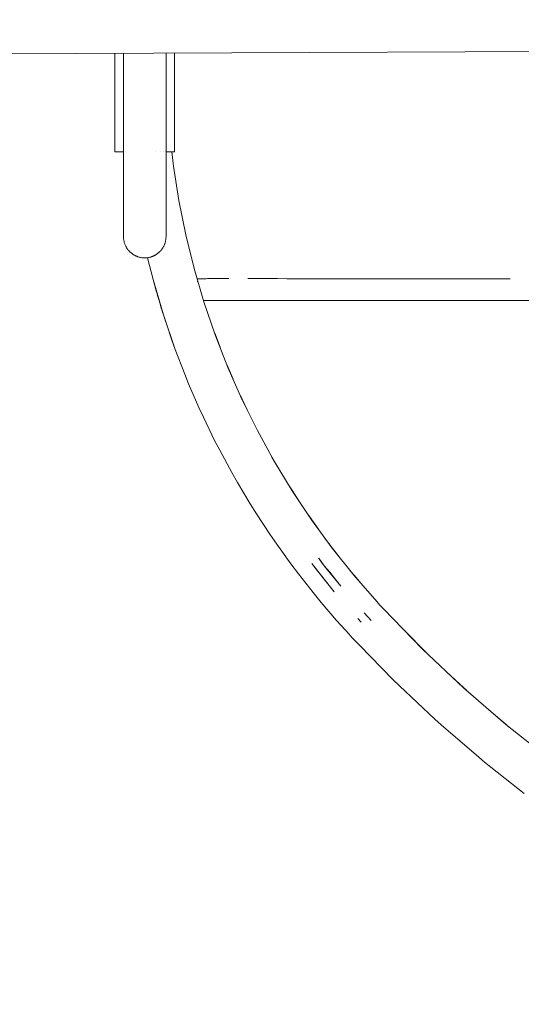
# Model space of a CAD drawing. Units: millimetres. Extents: x -4588 to 4588, y -3800 to 3800.
# Drawn here: x 445 to 504, y -148 to -32 of the extents above; entities that cross this region are included whole.
import ezdxf

# ---------------------------------------------------------------- set-up
doc = ezdxf.new("R2010")
doc.units = ezdxf.units.MM
doc.layers.add('EF-Swing-Component-Frame-Beam-Steel', color=7, linetype='Continuous', lineweight=5)
doc.layers.add('None', color=7, linetype='Continuous', lineweight=5)

# ---------------------------------------------------------------- blocks, each defined once
blk = doc.blocks.new('Group')
at = {"layer": 'EF-Swing-Component-Frame-Beam-Steel', "color": 7, "linetype": 'Continuous', "lineweight": 5, "transparency": 33554687}
blk.add_line((-1329.574953286324, -44.04036487114172), (1330.426495961939, -31.97682714829102), dxfattribs=at)
at = {"layer": 'None', "color": 7, "linetype": 'Continuous', "lineweight": 5, "transparency": 33554687}
for p, q in [((457.506158960008, -47.5), (457.5067020823485, -47.5)), ((457.5318037100973, -47.5), (457.5322708931723, -47.5)), ((457.729783534677, -47.5), (457.7302351709453, -47.5)), ((461.2489180060834, -47.5), (461.2491767950731, -47.5)), ((461.8394900983834, -47.5), (461.8399755719801, -47.5)), ((462.1714482988854, -47.5), (462.1718870010126, -47.5)), ((462.3822574597464, -47.5), (462.3825270879511, -47.5)), ((462.470195769117, -47.5), (462.4705960483956, -47.5)), ((457.5014334707839, -57.47519868603558), (457.5014334707839, -57.47483366048861)), ((465.8088511107738, -61.22873488086135), (465.8099614825279, -61.23272637622089)), ((466.1947958068694, -62.65542110122194), (466.19485135617, -62.65576056807713)), ((466.21095367395, -62.77067882043525), (466.2111782247056, -62.77253716172395)), ((461.3651559490332, -63.82693113598188), (461.3657350700403, -63.8281366119063)), ((466.9654533707927, -65.15887936765724), (466.9663383297055, -65.16165927914885)), ((466.9654878722819, -65.15886840150414), (466.9668609810885, -65.16318846115375)), ((487.283091571634, -100.367111527707), (487.2860528267641, -100.3704112184864)), ((488.0718698382155, -101.2232291572122), (488.0742376462821, -101.225757169058)), ((483.9879199572843, -104.1718438943431), (483.9988869343566, -104.183598831527)), ((483.9879199572795, -104.1718438943379), (484.409552827743, -104.6272611950761))]:
    blk.add_line(p, q, dxfattribs=at)
at = {"layer": 'None', "color": 7, "linetype": 'Continuous', "lineweight": 5, "transparency": 33554687, "flags": 128}
for points in [[(456.5014334707835, -35.94021895820381), (456.5014334707835, -47.5), (457.501532226684, -47.5)], [(462.5014334707839, -35.91300798568439), (462.501433470784, -49.8880914909497), (462.501433470784, -50.30910400724377), (462.501433470784, -50.73063252962883), (462.501433470784, -51.15739220655016), (462.501433470784, -51.59695759449804), (462.501433470784, -52.0432484751592), (462.501433470784, -52.51602185153587), (462.501433470784, -53.05712062640652), (462.501433470784, -53.80716649663003), (462.501433470784, -54.10195848334234), (462.501433470784, -54.44696470578008), (462.501433470784, -55.29253528131791), (462.501433470784, -55.49092715986492), (462.501433470784, -55.677778055359), (462.501433470784, -55.85376203660264), (462.5014334707839, -56.01951421318012), (462.501433470784, -56.1743399174354), (462.501433470784, -56.31985635962639), (462.501433470784, -56.46814895730675), (462.5014334707839, -56.60083841003748), (462.501433470784, -56.72000379123374), (462.501433470784, -56.82762944358824), (462.501433470784, -56.92521276800609), (462.501433470784, -57.01387640533905), (462.501433470784, -57.09444831113941), (462.501433470784, -57.16751185434894), (462.501433470784, -57.23343394776342), (462.501433470784, -57.29237510959471), (462.501433470784, -57.34428213797788), (462.501433470784, -57.38886095061015), (462.501433470784, -57.42552309101615), (462.501433470784, -57.45329291598964), (462.501433470784, -57.47065060608249), (462.501433470784, -57.4748336604886), (462.501433470784, -57.4751986860356), (462.5002130656094, -57.55330213836302), (462.4965554220036, -57.63129129295534), (462.4904712296147, -57.70905240894821), (462.4819782178657, -57.78647285353116), (462.4711010272023, -57.8634416418539), (462.4578710312874, -57.93984996026423), (462.442326112521, -58.01559166777216), (462.4245103938609, -58.09056377100761), (462.404473930444, -58.16466686838393), (462.3822723649689, -58.23780555969013), (462.3579665511729, -58.30988881789232), (462.3316221500291, -58.38083032052274), (462.3033092034921, -58.45054873865243), (462.273101690728, -58.51896798207385), (462.2410770718022, -58.58601739994018), (462.2073158237251, -58.65163193671737), (462.1719009736346, -58.71575224388109), (462.1349176336798, -58.77832474832928), (462.096452541908, -58.83930167897334), (462.0565936131327, -58.89864105340855), (462.0154295034047, -58.95630662694244), (461.973049191308, -59.01226780657704), (461.929541578892, -59.06649953279562), (461.8849951146196, -59.1189821321937), (461.8394974402819, -59.16970114412418), (461.7931350634076, -59.21864712459836), (461.7459930562762, -59.26581543070024), (461.6981547822594, -59.31120598873896), (461.64970164984, -59.35482304928815), (461.6007128943228, -59.39667493214516), (461.5512653869398, -59.43677376409546), (461.5014334707839, -59.47513521219462), (461.4512888227609, -59.51177821508472), (461.4009003405479, -59.54672471465423), (461.3503340533813, -59.57999939013078), (461.2996530553536, -59.61162939647252), (461.2489174598049, -59.64164410870008), (461.1981843733111, -59.67007487358919), (461.1475078877325, -59.69695476992955), (461.0969390887615, -59.72231837834911), (461.0465260794043, -59.74620156150784), (460.9963140168589, -59.76864125528283), (460.9463451612802, -59.78967527139709), (460.896658934975, -59.8093421117915), (460.8472919906337, -59.82768079489772), (460.7982782872682, -59.84509801046978), (460.701433470784, -59.87549073656489), (460.6063455387039, -59.90120323712669), (460.5131981766663, -59.92217984745371), (460.4221408295974, -59.93946730925492), (460.3332918778636, -59.9529961520733), (460.246741781776, -59.96305538345594), (460.1625561319066, -59.96992200348969), (460.0807785589452, -59.97385993786147), (460.001433470784, -59.97511934373438), (459.9220883826227, -59.97385993786147), (459.8403108096613, -59.96992200348969), (459.756125159792, -59.96305538345594), (459.6695750637044, -59.95299615207331), (459.5807261119705, -59.93946730925492), (459.4896687649016, -59.92217984745371), (459.396521402864, -59.90120323712669), (459.3014334707839, -59.87549073656489), (459.2045886542998, -59.84509801046978), (459.1555749509342, -59.82768079489772), (459.106208006593, -59.80934211179151), (459.0565217802878, -59.78967527139709), (459.0065529247088, -59.76864125528283), (458.9563408621635, -59.74620156150784), (458.9059278528064, -59.72231837834911), (458.8553590538354, -59.69695476992955), (458.8046825682569, -59.67007487358919), (458.753949481763, -59.64164410870009), (458.7032138862141, -59.61162939647252), (458.6525328881867, -59.57999939013077), (458.6019666010201, -59.54672471465423), (458.5515781188071, -59.51177821508472), (458.5014334707839, -59.47513521219462), (458.4516015546282, -59.43677376409546), (458.4021540472451, -59.39667493214515), (458.3531652917279, -59.35482304928815), (458.3047121593086, -59.31120598873895), (458.2568738852917, -59.26581543070023), (458.2097318781603, -59.21864712459836), (458.1633695012859, -59.16970114412416), (458.1178718269484, -59.11898213219369), (458.0733253626759, -59.06649953279562), (458.0298177502599, -59.01226780657702), (457.9874374381633, -58.95630662694244), (457.9462733284352, -58.89864105340855), (457.9064143996598, -58.83930167897332), (457.867949307888, -58.77832474832928), (457.8309659679333, -58.71575224388109), (457.7955511178428, -58.65163193671737), (457.7617898697657, -58.58601739994015), (457.7297652508399, -58.51896798207385), (457.6995577380759, -58.45054873865242), (457.6712447915386, -58.38083032052271), (457.644900390395, -58.30988881789232), (457.620594576599, -58.23780555969012), (457.5983930111239, -58.16466686838392), (457.578356547707, -58.0905637710076), (457.5605408290469, -58.01559166777216), (457.5449959102806, -57.93984996026423), (457.5317659143656, -57.86344164185387), (457.5208887237022, -57.78647285353116), (457.5123957119532, -57.70905240894821), (457.5063115195644, -57.63129129295532), (457.5026538759585, -57.55330213836301), (457.5014334707839, -57.47519868603558), (457.5014334707839, -57.47483366048861), (457.5014334707839, -57.4706506060825), (457.5014334707839, -57.45329291598971), (457.501433470784, -57.42552309101625), (457.5014334707839, -57.38886095061027), (457.5014334707839, -57.344282137978), (457.5014334707839, -57.29237510959485), (457.5014334707839, -57.23343394776356), (457.5014334707839, -57.16751185434909), (457.5014334707839, -57.09444831113957), (457.5014334707839, -57.0138764053392), (457.5014334707839, -56.92521276800623), (457.5014334707839, -56.82762944358838), (457.5014334707839, -56.72000379123386), (457.5014334707839, -56.60083841003757), (457.5014334707839, -56.46814895730684), (457.5014334707839, -56.31985635962644), (457.5014334707839, -56.17433991743543), (457.5014334707839, -56.01951421318012), (457.5014334707839, -55.8537620366026), (457.5014334707839, -55.67777805535894), (457.5014334707839, -55.49092715986486), (457.5014334707839, -55.29253528131783), (457.5014334707839, -54.44696470578012), (457.5014334707839, -54.10195848334239), (457.5014334707839, -53.80716649663007), (457.501433470784, -53.05712062640652), (457.5014334707839, -52.51602185153587), (457.5014334707839, -52.0432484751592), (457.5014334707839, -51.59695759449804), (457.5014334707839, -51.15739220655016), (457.5014334707839, -50.73063252962883), (457.501433470784, -50.30910400724377), (457.5014334707839, -49.8880914909497), (457.5014334707839, -35.93568379611723)], [(462.5012954780141, -47.5), (463.5014334707835, -47.5), (463.5014334707835, -35.90847282359782)], [(463.1761182876232, -47.5), (463.3691815216245, -49.19068377909817), (464.009041636144, -53.23720617602365), (464.8227692614398, -57.25237887801333), (465.8088511107738, -61.22873488086151), (466.9654533707928, -65.15887936765735), (468.2904251118654, -69.03550346090286), (469.7813022881592, -72.8513978148098), (471.4353123200189, -76.5994660224976), (473.2493792501245, -80.27273781315914), (475.2201294638392, -83.86438201465182), (477.3438979631103, -87.36771925740715), (479.6167351822545, -90.77623439603357), (482.0344143329531, -94.08358862551212), (484.5924392647972, -97.28363126945247), (487.2860528267644, -100.3704112184866), (487.6635956329461, -100.7822409194582), (488.0735502986599, -101.2216613817926), (488.1549608472848, -101.3089233741725)], [(460.3419083336352, -59.95168414249401), (460.9829257234048, -62.53657438001565), (462.2004017865827, -66.67356857664277), (463.5951088824486, -70.75422551690117)], [(466.1483692154882, -62.4492134588485), (466.1489022491703, -62.45112957519486), (466.1543407717461, -62.47058129103465), (466.1489022491702, -62.4511295751945)], [(466.1682935831617, -62.45034195456583), (466.1953387753942, -62.44924345606501), (466.235003601965, -62.44763238404346), (466.2448922474316, -62.44728830394494), (466.3687711509149, -62.44297787887646), (466.4728177951323, -62.43935752665409), (466.5306710518387, -62.4376968549407), (466.7127667766142, -62.43246981611037), (466.8612269189896, -62.42820828317264), (467.0013294173364, -62.42502162291723), (467.2249018773231, -62.41993642114815), (467.3982405947131, -62.41599379622748), (467.656671790572, -62.41161003274564), (467.9047378011677, -62.40740209370517), (468.0816815409944, -62.40440060039701), (468.4961832672326, -62.39968998919821), (468.7514678178538, -62.39678880402352), (468.9091195189979, -62.39499716885794), (469.5190868404588, -62.39137112712808), (469.7639280198305, -62.38991563221489), (469.877882124222, -62.38923821504308), (469.7639280198305, -62.38991563221489), (469.5190868404588, -62.39137112712808), (468.9091195189979, -62.39499716885794), (468.7514678178538, -62.39678880402352), (468.4961832672326, -62.39968998919821), (468.0816815409944, -62.40440060039701), (467.9047378011677, -62.40740209370517), (467.656671790572, -62.41161003274564), (467.3982405947131, -62.41599379622748), (467.2249018773231, -62.41993642114815), (467.0013294173364, -62.42502162291723), (466.8612269189896, -62.42820828317264), (466.7127667766142, -62.43246981611037), (466.5306710518387, -62.4376968549407), (466.4728177951323, -62.43935752665409), (466.3687711509149, -62.44297787887646), (466.2448922474316, -62.44728830394494), (466.235003601965, -62.44763238404346), (466.1953387753942, -62.44924345606501), (466.1682935831617, -62.45034195456583)], [(472.1415710522168, -62.39140772164271), (472.2888193387792, -62.39216418649988), (473.5307047566838, -62.39854417703984), (473.684767960267, -62.39957080477203), (473.7961493209085, -62.40031301440435), (475.0590365917802, -62.4087284897726), (475.4440130776385, -62.41150654131425), (475.4594943775979, -62.41161825683665), (475.5980313116834, -62.41261796138342), (476.7255421502346, -62.42075425889338), (477.2753368198777, -62.42450382811069), (477.3773159526968, -62.42519932015223), (478.5287779287613, -62.43305222709864), (479.2398416063277, -62.43694591476896), (479.4818057192583, -62.4382708772342), (480.4672088442009, -62.4436668102834), (481.3488529589233, -62.44645883024877), (481.7543137235342, -62.44774285691108), (482.5391241862366, -62.45022822084002), (483.5967758869667, -62.45040068887124), (484.1895024700884, -62.45049734298411), (484.6508701695705, -62.45057257680517), (485.981552773401, -62.44824886909802), (486.2754615412392, -62.44773563020316), (486.7868842540439, -62.44684255705714), (486.8891989585164, -62.44666388975762), (488.4980778291571, -62.44255360186131), (489.2511871108054, -62.44062959377004), (489.5598837699926, -62.43996075989128), (491.142108955554, -62.4365326508514), (491.6996016483018, -62.43532476605907), (492.500839769546, -62.43513323238426), (493.9128548522786, -62.4347956942286), (494.4075288839398, -62.43467744382012), (494.8196096301856, -62.43538126901761), (495.6034876598839, -62.43672011611031), (496.8040419003194, -62.43877063735663), (497.3215781814627, -62.43965457837693), (498.86611489299, -62.4431323986947), (499.8047534516845, -62.4452459232397), (500.0978738222854, -62.4459059399119), (501.6886474070059, -62.44843323950101), (502.2929141326017, -62.44939325232873), (502.9801681414058, -62.45048510901454), (502.2929141326017, -62.44939325232873), (501.6886474070059, -62.44843323950101), (500.0978738222854, -62.4459059399119), (499.8047534516845, -62.4452459232397), (498.86611489299, -62.4431323986947), (497.3215781814627, -62.43965457837693), (496.8040419003194, -62.43877063735663), (495.6034876598839, -62.43672011611031), (494.8196096301856, -62.43538126901761), (494.4075288839398, -62.43467744382012), (493.9128548522786, -62.4347956942286), (492.500839769546, -62.43513323238426), (491.6996016483018, -62.43532476605907), (491.142108955554, -62.4365326508514), (489.5598837699926, -62.43996075989128), (489.2511871108054, -62.44062959377004), (488.4980778291571, -62.44255360186131), (486.8891989585164, -62.44666388975762), (486.7868842540439, -62.44684255705714), (486.2754615412392, -62.44773563020316), (485.981552773401, -62.44824886909802), (484.6508701695705, -62.45057257680517), (484.1895024700884, -62.45049734298411), (483.5967758869667, -62.45040068887124), (482.5391241862366, -62.45022822084002), (481.7543137235342, -62.44774285691108), (481.3488529589233, -62.44645883024877), (480.4672088442009, -62.4436668102834), (479.4818057192583, -62.4382708772342), (479.2398416063277, -62.43694591476896), (478.5287779287613, -62.43305222709864), (477.3773159526968, -62.42519932015223), (477.2753368198777, -62.42450382811069), (476.7255421502346, -62.42075425889338), (475.5980313116834, -62.41261796138342), (475.4594943775979, -62.41161825683665), (475.4440130776385, -62.41150654131425), (475.0590365917802, -62.4087284897726), (473.7961493209085, -62.40031301440435), (473.684767960267, -62.39957080477203), (473.5307047566838, -62.39854417703984), (472.2888193387792, -62.39216418649988), (472.1415710522168, -62.39140772164271)], [(460.9829257233987, -62.53657437999269), (461.2613946831044, -63.54326970618425), (461.2618128280607, -63.54475305781486), (461.2639209050714, -63.55222552831489), (461.2678022794904, -63.56597075352448), (461.2734273164657, -63.58587164782313), (461.2808046863848, -63.61194686236348), (461.2848868460111, -63.62636134126006), (461.290026131807, -63.64450862932057), (461.3010203797068, -63.68328749945941), (461.313789507598, -63.72825321751462), (461.3283466729412, -63.77941131974242), (461.3447072634395, -63.8367741076455), (461.3628885949348, -63.90035943245346), (461.382909435, -63.97018888923772), (461.4047130473685, -64.0460204335094), (461.4281034373054, -64.12713104161176), (461.4534887297714, -64.21486760135183), (461.4808601604125, -64.30912536481637), (461.5102112973099, -64.40981470911017), (461.5415209615318, -64.51679262434484), (461.5747518764982, -64.6298590180294), (461.6098490754217, -64.74875242598517), (461.6465429312951, -64.87248868665988), (461.6851354635892, -65.00201098679574), (461.7253332447287, -65.136255165212), (461.7670201410824, -65.27476019583807), (461.8100693342206, -65.41703404144654), (461.8548549440487, -65.56423183018653), (461.9015951572569, -65.71695759364518), (461.9501203964153, -65.87455042948388), (462.0003430590659, -66.03666970074516), (462.0209964537675, -66.1029376128972), (462.0521554477135, -66.20291350080366), (462.1054283075213, -66.37281388261562), (462.2004017865785, -66.67356857662926), (462.1600120254675, -66.54584222891931), (462.1054283075213, -66.37281388261562)], [(461.2991694890072, -63.66234146197147), (461.2982907824456, -63.65972125729294), (461.3006038365897, -63.66674150465603), (461.3033388430882, -63.6748774314656)], [(461.3172057471462, -63.71612356628767), (461.3178024608372, -63.71790289976849), (461.3172134504978, -63.7161507485344)], [(461.3657350700403, -63.82813661190632), (461.3651559490332, -63.82693113598188), (461.3658016233376, -63.8283627605861)], [(466.9186324746534, -65.00000000000006), (568.0014334707906, -65.00000000000006), (568.0171355928319, -65.00032878072035), (568.0455762370457, -65.00092428847819), (568.0841882988992, -65.00173277165484), (568.1034704983406, -65.00292163404367), (568.1100827460984, -65.00332931848283), (568.1631803035509, -65.00660309900701), (568.1100827460984, -65.00332931848283), (568.1034704983406, -65.00292163404367), (568.0812952454422, -65.0016721951164)], [(462.2004017865785, -66.67356857662926), (462.2724259966988, -66.89891891989974), (462.3298796910461, -67.07769689337627), (462.3878995772416, -67.2570907151028), (462.4462785978094, -67.43642758258639), (462.5080515775061, -67.62490235922967), (463.1969962431715, -69.64648124503105), (463.5951088824471, -70.75422551689685), (464.703600507906, -73.64320073781275), (465.1644532785492, -74.77095641575517), (466.3795016416822, -77.57193825822628), (466.9055164699848, -78.71629137122456), (468.2216421936338, -81.42552636560782), (468.815060606943, -82.58289325613964), (470.2266614319656, -85.19693471905045), (470.8895345161221, -86.36357136298182), (472.3909014751454, -88.879282903293), (473.1250803048348, -90.0512947764158), (474.7104139652055, -92.46585298109055), (475.51754053552, -93.63920544866099), (477.180967270978, -95.95010174916575), (478.0624659573157, -97.12063095338151), (479.7980542081235, -99.32567267538246), (480.7551237803177, -100.489096894377), (482.5569002618681, -102.5864074953632), (483.5905064771339, -103.7383389459969)], [(468.1598899792184, -68.65377230888683), (468.3032621616735, -69.0306195836115), (468.8530091226899, -70.47560452071457)], [(468.2892132866975, -69.03214856707459), (468.2904251118653, -69.03550346090272), (468.2951945100459, -69.04788018180783)], [(469.6216150642684, -72.442848448977), (469.7947248437824, -72.84562897673445), (470.3935138032888, -74.23885201590912)], [(469.7799181260273, -72.84802452194721), (469.7813022881591, -72.85139781480963), (469.786200687119, -72.86265057880611)], [(471.2439503026781, -76.16598301549202), (471.4492187207418, -76.59277768955695), (472.0932911155205, -77.93193483022506)], [(471.4337505825822, -76.59607979919718), (471.4353123200189, -76.59946602249745), (471.4403134518805, -76.60973199857906)], [(473.0239321165208, -79.81637320428688), (473.2636671015485, -80.26510451962638), (473.949210194466, -81.54829084210303)], [(473.2476346071972, -80.26934439011555), (473.2493792501244, -80.27273781315897), (473.2544612127296, -80.28212776654851)], [(474.9583091303796, -83.38734904272349), (475.2346963074435, -83.85578730950472), (475.9578613477727, -85.08145263047727)], [(475.2181964791811, -83.8609873977359), (475.2201294638391, -83.8643820146517), (475.2252736694315, -83.87298678403614)], [(477.0435481284644, -86.87238555657996), (477.3586419374414, -87.35815560680874), (478.1155604055417, -88.5250726067392)], [(477.3417710779806, -87.36432974260741), (477.3438979631102, -87.367719257407), (477.3490883906159, -87.3756143682862)], [(479.275840528582, -90.26511467007687), (479.6315556730923, -90.76570304267253), (480.4183541978338, -91.87294348250053)], [(479.6144086964027, -90.77285658654736), (479.6167351822543, -90.77623439603337), (479.6219578340466, -90.78348341855784)], [(481.2136641678981, -92.9927662743394), (481.2450194169237, -93.03628725094028), (481.2290494167223, -93.01381309842098)], [(481.2602204940112, -93.05645473442087), (481.2450194169237, -93.03628725094028), (481.2528644990042, -93.04639182711108)], [(481.6511093615151, -93.55933681692393), (482.0492126098492, -94.07209940568329), (482.8620269182322, -95.1190156785125)], [(482.0318823826422, -94.08022945130526), (482.034414332953, -94.08358862551191), (482.0396568328177, -94.09024566549694)], [(479.6387671919969, -95.915355073979), (482.2779948158841, -99.21698080810195), (480.1529780992572, -96.55794108666257), (479.6387671919969, -95.915355073979)], [(480.4581985189774, -95.28898660019657), (480.4680384259549, -95.30184292391786), (481.1116831350743, -96.16064130433827), (481.7462284014262, -96.93638468203537), (483.0686824206329, -98.55669484794093), (481.1116831350743, -96.16064130433827), (480.4581985189774, -95.28898660019657)], [(484.16501674354, -96.74903224078241), (484.6071191014454, -97.27120238890595), (485.4421072234423, -98.25741262630487)], [(484.589695797443, -97.28029800975914), (484.5924392647971, -97.28363126945227), (484.5976905554362, -97.28974284759768)], [(487.116747815938, -100.1764878328387), (487.2892268051181, -100.3675458874259), (487.6635956329459, -100.7822409194581)], [(488.0718698382155, -101.2232291572124), (492.6757312165041, -105.966421634091), (497.4804102822623, -110.506077297055), (502.4769169751526, -114.8337019724536), (507.6559023051527, -118.9411982189349), (513.0076758455006, -122.8208804786112), (518.5222238645023, -126.465489457547), (524.1892280622784, -129.8682057086621), (529.9980848773896, -133.0226623916346), (535.9379253272162, -135.9229571859302), (541.9976353449689, -138.5636633346645), (548.1658765752775, -140.9398397986368), (554.4311075894478, -143.0470405015347), (560.7816054806896, -144.8813226490107), (567.2054877989091, -146.4392541060655), (573.6907347840245, -147.7179198189342)], [(485.8149464884314, -101.7112770726934), (486.1933253626756, -102.138082109406), (486.6069430340265, -102.5848419723579), (486.1933253626756, -102.138082109406), (485.8149464884314, -101.7112770726934)], [(485.0765689915422, -102.3842348987725), (485.4581902275406, -102.81600270438), (485.0765689915422, -102.3842348987725)], [(483.5905064770789, -103.7383389459364), (483.9879199572795, -104.1718438943379), (483.9988869343522, -104.1835988315224)], [(490.8786872697189, -104.1150805571169), (492.6890164375778, -105.9533382545162), (493.0533997702231, -106.3233430458721)], [(484.4095528277429, -104.6272611950761), (485.237431601949, -105.5111309920419), (489.1640517971413, -109.5256501538158), (489.9499413307025, -110.2956528184048), (494.1259391758894, -114.213842607388), (494.861740308847, -114.8753501718158), (499.2859307503465, -118.6830664541697), (499.9639338934067, -119.2419298030853), (504.6343716330666, -122.9249593058529)], [(492.6644553501717, -105.9548930598562), (492.6757312165042, -105.9664216340909), (492.67815113523, -105.9687929151451)], [(493.4156691839405, -106.6914876723577), (493.4237298856887, -106.699386362977), (493.4197261226961, -106.6953208326467)], [(493.4470003701306, -106.7210906478882), (493.4237298856887, -106.699386362977), (493.4674461275907, -106.7404086288328)], [(495.5761453024734, -108.706935349324), (497.4919032985784, -110.4937549349743), (497.8277873670795, -110.8070326210526)], [(497.4672861454738, -110.4937619239798), (497.4804102822623, -110.5060772970549), (497.482875734182, -110.5082942854304)], [(500.4711142363503, -113.0964974987596), (502.4866457045006, -114.8223402419461), (502.7899281411788, -115.0820324376514)], [(502.4614865542153, -114.820418807277), (502.4769169751525, -114.8337019724535), (502.4794216208778, -114.8357671394555)]]:
    blk.add_lwpolyline(points, dxfattribs=at)

msp = doc.modelspace()

# ---------------------------------------------------------------- block references
at = {"layer": 'None', "color": 7, "transparency": 33554687}
msp.add_blockref('Group', (0, 0), dxfattribs=at)

doc.saveas('drawing.dxf')
